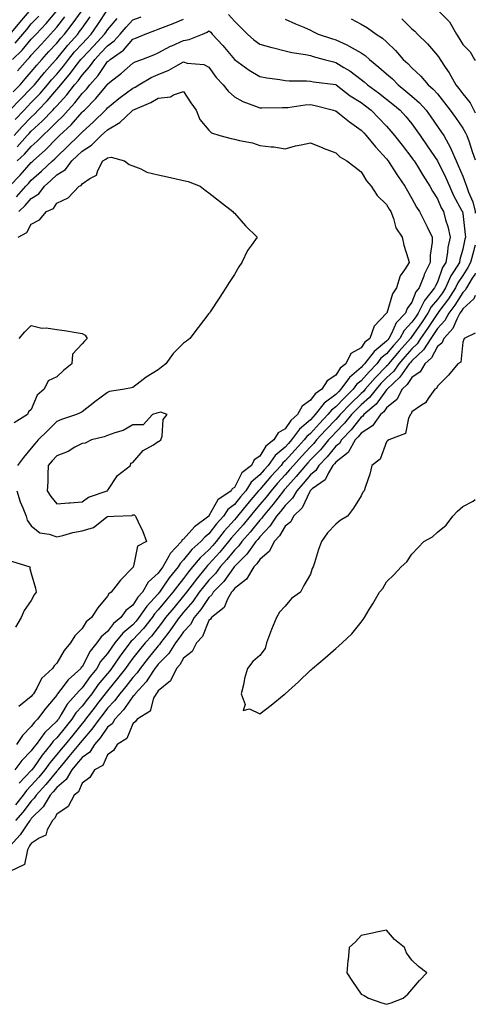
# Model space of a CAD drawing. Units: inches. Extents: x 963203 to 965843, y 7255658 to 7258298.
# Drawn here: x 965663 to 965843, y 7257020 to 7257408 of the extents above; entities that cross this region are included whole.
import ezdxf

# ---------------------------------------------------------------- set-up
doc = ezdxf.new("R2010")
doc.units = ezdxf.units.IN
doc.header["$MEASUREMENT"] = 0
doc.layers.add('Contour_96327255', color=7, linetype='Continuous', true_color=0x56103c)

msp = doc.modelspace()

# ---------------------------------------------------------------- linework, layer by layer
at = {"layer": 'Contour_96327255'}
for points in [[(965659.78, 7257401.92, 3162), (965663.53, 7257406.44, 3162), (965668.05, 7257411.75, 3162)], [(965660.69, 7257391.92, 3160), (965664.41, 7257395.56, 3160), (965668.05, 7257399.87, 3160), (965669.02, 7257400.95, 3160), (965669.91, 7257401.92, 3160), (965673.84, 7257406.13, 3160), (965678.05, 7257411.01, 3160)], [(965660.85, 7257379.12, 3158), (965663.64, 7257381.92, 3158), (965665.69, 7257384.28, 3158), (965668.05, 7257386.98, 3158), (965670.26, 7257389.71, 3158), (965672.24, 7257391.92, 3158), (965674.98, 7257394.99, 3158), (965678.05, 7257398.34, 3158), (965679.66, 7257400.31, 3158), (965681.09, 7257401.92, 3158), (965684.15, 7257405.82, 3158), (965688.05, 7257411.24, 3158)], [(965661.69, 7257368.28, 3156), (965665.18, 7257371.92, 3156), (965666.59, 7257373.38, 3156), (965668.05, 7257374.87, 3156), (965671.48, 7257378.49, 3156), (965674.42, 7257381.92, 3156), (965676.06, 7257383.91, 3156), (965678.05, 7257386.13, 3156), (965680.73, 7257389.24, 3156), (965682.75, 7257391.92, 3156), (965685.13, 7257394.84, 3156), (965688.05, 7257398.1, 3156), (965689.92, 7257400.05, 3156), (965691.62, 7257401.92, 3156), (965694.3, 7257405.67, 3156), (965698.05, 7257411.44, 3156)], [(965828.05, 7257411.4, 3157), (965832.89, 7257406.76, 3157), (965835.53, 7257401.92, 3157), (965836.55, 7257400.42, 3157), (965838.05, 7257397.84, 3157), (965841.03, 7257394.9, 3157), (965842.74, 7257391.92, 3157), (965843, 7257391.54, 3157)], [(965659.63, 7257371.92, 3157), (965663.74, 7257376.23, 3157), (965668.05, 7257380.57, 3157), (965668.7, 7257381.27, 3157), (965669.27, 7257381.92, 3157), (965673.23, 7257386.74, 3157), (965676.33, 7257390.2, 3157), (965677.86, 7257391.92, 3157), (965677.95, 7257392.02, 3157), (965678.05, 7257392.12, 3157), (965682.44, 7257397.53, 3157), (965686.34, 7257401.92, 3157), (965687.09, 7257402.88, 3157), (965688.05, 7257404.21, 3157), (965691.29, 7257408.68, 3157)], [(965661.26, 7257361.92, 3155), (965664.48, 7257365.49, 3155), (965668.05, 7257369.21, 3155), (965669.46, 7257370.51, 3155), (965670.79, 7257371.92, 3155), (965674.32, 7257375.65, 3155), (965678.05, 7257380.04, 3155), (965678.95, 7257381.02, 3155), (965679.66, 7257381.92, 3155), (965683.51, 7257386.46, 3155), (965686.17, 7257390.04, 3155), (965687.59, 7257391.92, 3155), (965687.8, 7257392.17, 3155), (965688.05, 7257392.46, 3155), (965692.68, 7257397.29, 3155), (965696.92, 7257401.92, 3155), (965697.39, 7257402.58, 3155), (965698.05, 7257403.61, 3155), (965701.88, 7257408.09, 3155)], [(965661.63, 7257398.34, 3161), (965664.71, 7257401.92, 3161), (965666.22, 7257403.75, 3161), (965668.05, 7257405.88, 3161), (965670.97, 7257409, 3161)], [(965745.74, 7257409.61, 3153), (965748.05, 7257407.01, 3153), (965750.56, 7257404.43, 3153), (965753.19, 7257401.92, 3153), (965755.79, 7257399.66, 3153), (965758.05, 7257397.92, 3153), (965762.76, 7257396.63, 3153), (965763.5, 7257396.47, 3153), (965768.05, 7257395.35, 3153), (965770.73, 7257394.6, 3153), (965776.14, 7257393.83, 3153), (965778.05, 7257393.4, 3153), (965779.17, 7257393.04, 3153), (965783.42, 7257391.92, 3153), (965787.06, 7257390.93, 3153), (965788.05, 7257390.75, 3153), (965791.2, 7257388.77, 3153), (965793.52, 7257387.39, 3153), (965798.05, 7257383.97, 3153), (965799.18, 7257383.05, 3153), (965800.49, 7257381.92, 3153), (965804.89, 7257378.76, 3153), (965808.05, 7257376.31, 3153), (965810.47, 7257374.34, 3153), (965813.43, 7257371.92, 3153), (965815.61, 7257369.48, 3153), (965818.05, 7257366.47, 3153), (965819.92, 7257363.8, 3153), (965821.23, 7257361.92, 3153), (965824.02, 7257357.89, 3153), (965828.05, 7257351.95, 3153), (965828.06, 7257351.92, 3153), (965828.08, 7257351.89, 3153), (965831.34, 7257345.21, 3153), (965832.77, 7257341.92, 3153), (965834.46, 7257338.33, 3153), (965837.75, 7257332.22, 3153), (965837.9, 7257331.92, 3153), (965837.93, 7257331.8, 3153), (965838.05, 7257331.14, 3153), (965839.05, 7257322.92, 3153), (965839.16, 7257321.92, 3153), (965838.88, 7257321.09, 3153), (965838.05, 7257317.15, 3153), (965836.91, 7257313.06, 3153), (965836.71, 7257311.92, 3153), (965834.66, 7257308.53, 3153), (965833.37, 7257306.6, 3153), (965831.29, 7257301.92, 3153), (965830.01, 7257299.96, 3153), (965828.05, 7257297.31, 3153), (965825.58, 7257294.39, 3153), (965824.36, 7257291.92, 3153), (965821.83, 7257288.14, 3153), (965818.05, 7257282.7, 3153), (965817.67, 7257282.3, 3153), (965817.45, 7257281.92, 3153), (965813.05, 7257276.92, 3153), (965808.83, 7257271.92, 3153), (965808.5, 7257271.47, 3153), (965808.05, 7257271.04, 3153), (965803.54, 7257266.43, 3153), (965799.59, 7257261.92, 3153), (965798.92, 7257261.05, 3153), (965798.05, 7257260.29, 3153), (965793.79, 7257256.18, 3153), (965789.72, 7257251.92, 3153), (965788.98, 7257250.99, 3153), (965788.05, 7257250.04, 3153), (965784.08, 7257245.89, 3153), (965780.49, 7257241.92, 3153), (965779.38, 7257240.59, 3153), (965778.05, 7257239.23, 3153), (965774.51, 7257235.46, 3153), (965771.31, 7257231.92, 3153), (965769.84, 7257230.13, 3153), (965768.05, 7257228.17, 3153), (965765.09, 7257224.88, 3153), (965762.5, 7257221.92, 3153), (965760.56, 7257219.41, 3153), (965758.05, 7257216.44, 3153), (965755.99, 7257213.98, 3153), (965754.29, 7257211.92, 3153), (965751.5, 7257208.47, 3153), (965748.05, 7257204.66, 3153), (965746.74, 7257203.23, 3153), (965745.76, 7257201.92, 3153), (965742.32, 7257197.65, 3153), (965738.05, 7257192.92, 3153), (965737.52, 7257192.45, 3153), (965737.09, 7257191.92, 3153), (965733, 7257186.97, 3153), (965732.7, 7257186.57, 3153), (965729.15, 7257181.92, 3153), (965728.7, 7257181.27, 3153), (965728.05, 7257180.5, 3153), (965724.15, 7257175.82, 3153), (965720.89, 7257171.92, 3153), (965719.73, 7257170.24, 3153), (965718.05, 7257168.08, 3153), (965715.36, 7257164.61, 3153), (965712.85, 7257161.92, 3153), (965710.7, 7257159.27, 3153), (965708.05, 7257155.88, 3153), (965706.36, 7257153.61, 3153), (965705.2, 7257151.92, 3153), (965702.07, 7257147.9, 3153), (965698.05, 7257143.04, 3153), (965697.54, 7257142.43, 3153), (965697.18, 7257141.92, 3153), (965694.14, 7257138.01, 3153), (965693.19, 7257136.78, 3153), (965689.4, 7257131.92, 3153), (965688.83, 7257131.14, 3153), (965688.05, 7257130.22, 3153), (965684.36, 7257125.61, 3153), (965681.33, 7257121.92, 3153), (965679.85, 7257120.12, 3153), (965678.05, 7257117.97, 3153), (965675.31, 7257114.66, 3153), (965673.36, 7257111.92, 3153), (965670.97, 7257109, 3153), (965668.05, 7257105.78, 3153), (965666.14, 7257103.83, 3153), (965664.78, 7257101.92, 3153), (965661.84, 7257098.13, 3153)], [(965662.46, 7257357.51, 3154), (965666.47, 7257361.92, 3154), (965667.22, 7257362.75, 3154), (965668.05, 7257363.62, 3154), (965672.37, 7257367.6, 3154), (965676.49, 7257371.92, 3154), (965677.25, 7257372.72, 3154), (965678.05, 7257373.67, 3154), (965681.98, 7257377.99, 3154), (965685.1, 7257381.92, 3154), (965686.46, 7257383.51, 3154), (965688.05, 7257385.67, 3154), (965690.98, 7257388.99, 3154), (965693.06, 7257391.92, 3154), (965695.5, 7257394.47, 3154), (965698.05, 7257397.26, 3154), (965700.72, 7257399.25, 3154), (965703.09, 7257401.92, 3154), (965705.37, 7257404.6, 3154), (965708.05, 7257407.46, 3154), (965711.27, 7257408.7, 3154)], [(965662.5, 7257351.92, 3153), (965665.37, 7257354.6, 3153), (965668.05, 7257357.56, 3153), (965670.34, 7257359.63, 3153), (965672.55, 7257361.92, 3153), (965675.41, 7257364.56, 3153), (965678.05, 7257367.32, 3153), (965680.43, 7257369.54, 3153), (965682.54, 7257371.92, 3153), (965685.16, 7257374.81, 3153), (965688.05, 7257378.52, 3153), (965689.75, 7257380.22, 3153), (965691.15, 7257381.92, 3153), (965694.35, 7257385.62, 3153), (965698.05, 7257391.03, 3153), (965698.55, 7257391.42, 3153), (965699.09, 7257391.92, 3153), (965704.38, 7257395.59, 3153), (965708.05, 7257399.84, 3153), (965709.53, 7257400.44, 3153), (965712.91, 7257401.92, 3153), (965716.71, 7257403.26, 3153), (965718.05, 7257403.82, 3153), (965721.2, 7257405.07, 3153), (965723.89, 7257406.08, 3153), (965728.05, 7257407.84, 3153)], [(965662.58, 7257387.39, 3159), (965666.56, 7257391.92, 3159), (965667.31, 7257392.66, 3159), (965668.05, 7257393.54, 3159), (965672.01, 7257397.96, 3159), (965675.63, 7257401.92, 3159), (965676.8, 7257403.17, 3159), (965678.05, 7257404.62, 3159), (965681.28, 7257408.69, 3159)], [(965768.05, 7257407.8, 3154), (965772.13, 7257406, 3154), (965775.39, 7257404.58, 3154), (965778.05, 7257403.41, 3154), (965779.04, 7257402.91, 3154), (965781.12, 7257401.92, 3154), (965786.27, 7257400.14, 3154), (965788.05, 7257399.62, 3154), (965792.36, 7257397.61, 3154), (965793.33, 7257397.2, 3154), (965798.05, 7257394.54, 3154), (965799.59, 7257393.46, 3154), (965801.25, 7257391.92, 3154), (965805, 7257388.87, 3154), (965808.05, 7257386.25, 3154), (965810.34, 7257384.21, 3154), (965812.55, 7257381.92, 3154), (965815.59, 7257379.46, 3154), (965818.05, 7257377.45, 3154), (965820.99, 7257374.86, 3154), (965823.59, 7257371.92, 3154), (965825.42, 7257369.29, 3154), (965828.05, 7257365.54, 3154), (965829.56, 7257363.43, 3154), (965830.62, 7257361.92, 3154), (965833.26, 7257357.13, 3154), (965833.5, 7257356.47, 3154), (965835.47, 7257351.92, 3154), (965836.29, 7257350.16, 3154), (965838.05, 7257345.84, 3154), (965839.2, 7257343.07, 3154), (965839.56, 7257341.92, 3154), (965840.32, 7257339.65, 3154), (965841.97, 7257335.84, 3154), (965842.93, 7257331.92, 3154), (965843, 7257331.33, 3154)], [(965794.04, 7257407.91, 3155), (965798.05, 7257405.8, 3155), (965800.48, 7257404.35, 3155), (965803.97, 7257401.92, 3155), (965806.44, 7257400.31, 3155), (965808.05, 7257398.82, 3155), (965811.52, 7257395.39, 3155), (965814.61, 7257391.92, 3155), (965816.45, 7257390.32, 3155), (965818.05, 7257388.65, 3155), (965821.49, 7257385.36, 3155), (965824.42, 7257381.92, 3155), (965826.37, 7257380.24, 3155), (965828.05, 7257378.3, 3155), (965830.92, 7257374.79, 3155), (965833.09, 7257371.92, 3155), (965835.15, 7257369.02, 3155), (965838.05, 7257364.86, 3155), (965839.15, 7257363.02, 3155), (965839.66, 7257361.92, 3155), (965840.52, 7257359.45, 3155), (965841.79, 7257355.66, 3155), (965843, 7257352.33, 3155)], [(965814.1, 7257407.97, 3156), (965818.05, 7257404.03, 3156), (965819.13, 7257403, 3156), (965820.24, 7257401.92, 3156), (965824.14, 7257398.01, 3156), (965828.05, 7257393.52, 3156), (965828.7, 7257392.57, 3156), (965829.1, 7257391.92, 3156), (965831.16, 7257388.81, 3156), (965832.7, 7257386.57, 3156), (965835.3, 7257381.92, 3156), (965836.53, 7257380.4, 3156), (965838.05, 7257378.38, 3156), (965840.96, 7257374.83, 3156), (965842.42, 7257371.92, 3156), (965843, 7257370.87, 3156)], [(965659.51, 7257341.92, 3152), (965663.64, 7257346.33, 3152), (965668.05, 7257351.26, 3152), (965668.4, 7257351.57, 3152), (965668.77, 7257351.92, 3152), (965673.69, 7257356.28, 3152), (965678.05, 7257360.84, 3152), (965678.61, 7257361.36, 3152), (965679.17, 7257361.92, 3152), (965683.78, 7257366.19, 3152), (965688.05, 7257371.06, 3152), (965688.51, 7257371.46, 3152), (965688.97, 7257371.92, 3152), (965693.52, 7257376.45, 3152), (965697.22, 7257381.09, 3152), (965697.89, 7257381.92, 3152), (965697.97, 7257382, 3152), (965698.05, 7257382.13, 3152), (965699.05, 7257382.92, 3152), (965703.54, 7257386.43, 3152), (965708.05, 7257390.5, 3152), (965708.97, 7257391, 3152), (965711.56, 7257391.92, 3152), (965716.27, 7257393.7, 3152), (965718.05, 7257394.46, 3152), (965722.9, 7257397.07, 3152), (965723.39, 7257397.26, 3152), (965728.05, 7257399.38, 3152), (965730.27, 7257399.7, 3152), (965735.53, 7257401.92, 3152), (965737.31, 7257402.66, 3152), (965738.05, 7257403.22, 3152), (965738.73, 7257402.6, 3152), (965739.36, 7257401.92, 3152), (965743.47, 7257397.34, 3152), (965748.05, 7257391.94, 3152), (965748.07, 7257391.92, 3152), (965753.86, 7257387.73, 3152), (965758.05, 7257385.15, 3152), (965760.8, 7257384.67, 3152), (965766.02, 7257383.95, 3152), (965768.05, 7257383.62, 3152), (965769.62, 7257383.49, 3152), (965776.51, 7257383.46, 3152), (965778.05, 7257383.36, 3152), (965779.23, 7257383.1, 3152), (965787.99, 7257381.98, 3152), (965788.05, 7257381.97, 3152), (965788.12, 7257381.92, 3152), (965793.74, 7257377.61, 3152), (965798.05, 7257374.91, 3152), (965799.78, 7257373.65, 3152), (965802, 7257371.92, 3152), (965804.95, 7257368.82, 3152), (965808.05, 7257365.55, 3152), (965809.77, 7257363.64, 3152), (965811.17, 7257361.92, 3152), (965814.2, 7257358.07, 3152), (965818.05, 7257353.09, 3152), (965818.53, 7257352.4, 3152), (965818.86, 7257351.92, 3152), (965820.17, 7257349.8, 3152), (965822.36, 7257346.23, 3152), (965825.11, 7257341.92, 3152), (965826.16, 7257340.03, 3152), (965828.05, 7257336.97, 3152), (965829.6, 7257333.47, 3152), (965830.41, 7257331.92, 3152), (965831.29, 7257328.68, 3152), (965832.17, 7257326.04, 3152), (965833.12, 7257321.92, 3152), (965832.24, 7257317.73, 3152), (965832.05, 7257315.92, 3152), (965831.34, 7257311.92, 3152), (965830.1, 7257309.87, 3152), (965828.05, 7257304.16, 3152), (965827.27, 7257302.7, 3152), (965826.97, 7257301.92, 3152), (965823.02, 7257296.95, 3152), (965822.97, 7257296.84, 3152), (965820.52, 7257291.92, 3152), (965819.53, 7257290.44, 3152), (965818.05, 7257288.31, 3152), (965814.92, 7257285.05, 3152), (965813.2, 7257281.92, 3152), (965810.78, 7257279.19, 3152), (965808.05, 7257275.93, 3152), (965805.84, 7257274.13, 3152), (965804.17, 7257271.92, 3152), (965801.15, 7257268.82, 3152), (965798.05, 7257265.26, 3152), (965796.24, 7257263.73, 3152), (965794.92, 7257261.92, 3152), (965791.43, 7257258.54, 3152), (965788.05, 7257255.01, 3152), (965786.29, 7257253.68, 3152), (965784.91, 7257251.92, 3152), (965781.56, 7257248.41, 3152), (965778.05, 7257244.53, 3152), (965776.65, 7257243.32, 3152), (965775.63, 7257241.92, 3152), (965771.96, 7257238.01, 3152), (965768.05, 7257233.66, 3152), (965767.1, 7257232.87, 3152), (965766.44, 7257231.92, 3152), (965762.46, 7257227.51, 3152), (965758.05, 7257222.44, 3152), (965757.78, 7257222.19, 3152), (965757.6, 7257221.92, 3152), (965755.34, 7257219.21, 3152), (965753.26, 7257216.71, 3152), (965749.3, 7257211.92, 3152), (965748.74, 7257211.23, 3152), (965748.05, 7257210.46, 3152), (965743.99, 7257205.98, 3152), (965740.88, 7257201.92, 3152), (965739.62, 7257200.35, 3152), (965738.05, 7257198.61, 3152), (965734.52, 7257195.45, 3152), (965731.62, 7257191.92, 3152), (965730, 7257189.97, 3152), (965728.05, 7257187.37, 3152), (965725.6, 7257184.37, 3152), (965723.87, 7257181.92, 3152), (965721.22, 7257178.75, 3152), (965718.05, 7257174.94, 3152), (965716.6, 7257173.37, 3152), (965715.63, 7257171.92, 3152), (965712.29, 7257167.68, 3152), (965708.05, 7257163.18, 3152), (965707.37, 7257162.6, 3152), (965706.81, 7257161.92, 3152), (965703.45, 7257157.32, 3152), (965703.11, 7257156.86, 3152), (965699.69, 7257151.92, 3152), (965698.98, 7257150.99, 3152), (965698.05, 7257149.88, 3152), (965694.45, 7257145.52, 3152), (965691.86, 7257141.92, 3152), (965690.19, 7257139.78, 3152), (965688.05, 7257137.04, 3152), (965685.61, 7257134.36, 3152), (965684.06, 7257131.92, 3152), (965681.38, 7257128.59, 3152), (965678.05, 7257124.53, 3152), (965676.71, 7257123.26, 3152), (965675.74, 7257121.92, 3152), (965672.28, 7257117.69, 3152), (965668.9, 7257112.77, 3152), (965668.29, 7257111.92, 3152), (965668.19, 7257111.78, 3152), (965668.05, 7257111.64, 3152), (965663.24, 7257106.73, 3152)], [(965662.16, 7257337.81, 3151), (965665.9, 7257341.92, 3151), (965666.94, 7257343.03, 3151), (965668.05, 7257344.27, 3151), (965672.05, 7257347.92, 3151), (965676.36, 7257351.92, 3151), (965677.26, 7257352.71, 3151), (965678.05, 7257353.54, 3151), (965682.34, 7257357.63, 3151), (965686.73, 7257361.92, 3151), (965687.42, 7257362.55, 3151), (965688.05, 7257363.28, 3151), (965692.61, 7257367.36, 3151), (965697.28, 7257371.92, 3151), (965697.67, 7257372.3, 3151), (965698.05, 7257372.79, 3151), (965702.59, 7257376.46, 3151), (965703.1, 7257376.87, 3151), (965708.05, 7257380.61, 3151), (965708.94, 7257381.03, 3151), (965710.36, 7257381.92, 3151), (965715.22, 7257384.75, 3151), (965718.05, 7257385.94, 3151), (965722.25, 7257387.72, 3151), (965725.94, 7257389.81, 3151), (965728.05, 7257390.9, 3151), (965729.5, 7257390.47, 3151), (965736.06, 7257389.93, 3151), (965738.05, 7257388.81, 3151), (965740.95, 7257384.82, 3151), (965743.69, 7257381.92, 3151), (965745.56, 7257379.43, 3151), (965748.05, 7257377.2, 3151), (965751.42, 7257375.29, 3151), (965756.44, 7257373.53, 3151), (965758.05, 7257372.84, 3151), (965758.92, 7257372.79, 3151), (965766.98, 7257372.99, 3151), (965768.05, 7257372.94, 3151), (965769.15, 7257373.02, 3151), (965775.99, 7257373.98, 3151), (965778.05, 7257374.11, 3151), (965779.91, 7257373.78, 3151), (965787.17, 7257371.92, 3151), (965787.82, 7257371.69, 3151), (965788.05, 7257371.62, 3151), (965789.51, 7257370.46, 3151), (965793.45, 7257367.32, 3151), (965798.05, 7257364.01, 3151), (965799.08, 7257362.95, 3151), (965800.04, 7257361.92, 3151), (965803.63, 7257357.5, 3151), (965808.05, 7257352.72, 3151), (965808.4, 7257352.27, 3151), (965808.67, 7257351.92, 3151), (965809.76, 7257350.21, 3151), (965812.28, 7257346.15, 3151), (965815.18, 7257341.92, 3151), (965816.22, 7257340.09, 3151), (965818.05, 7257337.13, 3151), (965819.87, 7257333.74, 3151), (965820.95, 7257331.92, 3151), (965823.38, 7257327.25, 3151), (965824.01, 7257325.96, 3151), (965826.02, 7257321.92, 3151), (965825.99, 7257319.86, 3151), (965825.2, 7257314.77, 3151), (965825.17, 7257311.92, 3151), (965822.85, 7257307.12, 3151), (965822.66, 7257306.53, 3151), (965820.84, 7257301.92, 3151), (965819.6, 7257300.37, 3151), (965818.05, 7257296.3, 3151), (965816.21, 7257293.76, 3151), (965815.43, 7257291.92, 3151), (965811.84, 7257288.13, 3151), (965810.02, 7257283.89, 3151), (965808.94, 7257281.92, 3151), (965808.52, 7257281.45, 3151), (965808.05, 7257280.88, 3151), (965803.11, 7257276.86, 3151), (965799.39, 7257271.92, 3151), (965798.72, 7257271.25, 3151), (965798.05, 7257270.46, 3151), (965793.41, 7257266.56, 3151), (965790.05, 7257261.92, 3151), (965789.04, 7257260.93, 3151), (965788.05, 7257259.91, 3151), (965783.5, 7257256.47, 3151), (965779.91, 7257251.92, 3151), (965779, 7257250.97, 3151), (965778.05, 7257249.93, 3151), (965773.77, 7257246.2, 3151), (965770.62, 7257241.92, 3151), (965769.38, 7257240.59, 3151), (965768.05, 7257239.12, 3151), (965764.13, 7257235.84, 3151), (965761.4, 7257231.92, 3151), (965759.82, 7257230.15, 3151), (965758.05, 7257228.13, 3151), (965754.71, 7257225.26, 3151), (965752.57, 7257221.92, 3151), (965750.51, 7257219.46, 3151), (965748.05, 7257216.47, 3151), (965745.48, 7257214.49, 3151), (965743.74, 7257211.92, 3151), (965741.05, 7257208.92, 3151), (965738.05, 7257204.89, 3151), (965736.4, 7257203.57, 3151), (965734.91, 7257201.92, 3151), (965731.26, 7257198.71, 3151), (965728.05, 7257194.67, 3151), (965726.7, 7257193.27, 3151), (965725.93, 7257191.92, 3151), (965722.42, 7257187.55, 3151), (965719.65, 7257183.52, 3151), (965718.52, 7257181.92, 3151), (965718.3, 7257181.67, 3151), (965718.05, 7257181.35, 3151), (965713.54, 7257176.43, 3151), (965710.47, 7257171.92, 3151), (965709.41, 7257170.56, 3151), (965708.05, 7257169.13, 3151), (965704.13, 7257165.84, 3151), (965700.99, 7257161.92, 3151), (965699.75, 7257160.22, 3151), (965698.05, 7257157.73, 3151), (965695.37, 7257154.6, 3151), (965693.81, 7257151.92, 3151), (965691.22, 7257148.75, 3151), (965688.05, 7257144.22, 3151), (965686.85, 7257143.12, 3151), (965685.91, 7257141.92, 3151), (965682.2, 7257137.77, 3151), (965679.87, 7257133.74, 3151), (965678.7, 7257131.92, 3151), (965678.41, 7257131.56, 3151), (965678.05, 7257131.11, 3151), (965673.33, 7257126.64, 3151), (965669.9, 7257121.92, 3151), (965669.07, 7257120.9, 3151), (965668.05, 7257119.42, 3151), (965664.37, 7257115.6, 3151), (965661.54, 7257111.92, 3151)], [(965663.19, 7257331.92, 3150), (965665.57, 7257334.4, 3150), (965668.05, 7257337.13, 3150), (965670.98, 7257338.99, 3150), (965673.18, 7257341.92, 3150), (965675.73, 7257344.24, 3150), (965678.05, 7257346.4, 3150), (965681.48, 7257348.49, 3150), (965684.04, 7257351.92, 3150), (965686.09, 7257353.88, 3150), (965688.05, 7257355.79, 3150), (965691.83, 7257358.14, 3150), (965695.58, 7257361.92, 3150), (965696.89, 7257363.08, 3150), (965698.05, 7257364.21, 3150), (965702.91, 7257367.06, 3150), (965707.66, 7257371.53, 3150), (965708.05, 7257371.89, 3150), (965708.1, 7257371.92, 3150), (965715.1, 7257374.87, 3150), (965718.05, 7257376.58, 3150), (965722.84, 7257377.13, 3150), (965724.09, 7257377.96, 3150), (965728.05, 7257379.27, 3150), (965730.91, 7257374.78, 3150), (965732.99, 7257371.92, 3150), (965734.39, 7257368.26, 3150), (965738.05, 7257363.97, 3150), (965739.1, 7257362.97, 3150), (965742.39, 7257361.92, 3150), (965746.83, 7257360.7, 3150), (965748.05, 7257360.45, 3150), (965750.07, 7257359.9, 3150), (965755.23, 7257359.1, 3150), (965758.05, 7257358.03, 3150), (965762.5, 7257357.47, 3150), (965763.61, 7257357.48, 3150), (965768.05, 7257356.71, 3150), (965772.12, 7257357.85, 3150), (965774.35, 7257358.22, 3150), (965778.05, 7257359.09, 3150), (965782.88, 7257357.09, 3150), (965783.11, 7257356.98, 3150), (965788.05, 7257355.16, 3150), (965789.61, 7257353.48, 3150), (965792.36, 7257351.92, 3150), (965795.61, 7257349.48, 3150), (965798.05, 7257347.61, 3150), (965800.15, 7257344.02, 3150), (965801.91, 7257341.92, 3150), (965804.39, 7257338.26, 3150), (965808.05, 7257334.72, 3150), (965809.07, 7257332.94, 3150), (965809.67, 7257331.92, 3150), (965810.79, 7257329.18, 3150), (965811.72, 7257325.59, 3150), (965814.21, 7257321.92, 3150), (965814.88, 7257318.75, 3150), (965816.59, 7257313.38, 3150), (965816.95, 7257311.92, 3150), (965815.16, 7257309.03, 3150), (965813.35, 7257306.62, 3150), (965811.94, 7257301.92, 3150), (965810.41, 7257299.56, 3150), (965808.09, 7257291.96, 3150), (965808.07, 7257291.92, 3150), (965808.05, 7257291.89, 3150), (965803.13, 7257286.84, 3150), (965801.46, 7257281.92, 3150), (965799.52, 7257280.45, 3150), (965798.05, 7257278.3, 3150), (965793.9, 7257276.07, 3150), (965791.99, 7257271.92, 3150), (965789.8, 7257270.17, 3150), (965788.05, 7257267.5, 3150), (965784.67, 7257265.3, 3150), (965782.57, 7257261.92, 3150), (965779.89, 7257260.08, 3150), (965778.05, 7257257.56, 3150), (965774.76, 7257255.21, 3150), (965772.97, 7257251.92, 3150), (965770.3, 7257249.67, 3150), (965768.05, 7257246.36, 3150), (965765.28, 7257244.69, 3150), (965763.55, 7257241.92, 3150), (965760.46, 7257239.51, 3150), (965758.05, 7257235.52, 3150), (965755.87, 7257234.1, 3150), (965754.77, 7257231.92, 3150), (965751.04, 7257228.93, 3150), (965748.05, 7257223.21, 3150), (965747.25, 7257222.72, 3150), (965746.79, 7257221.92, 3150), (965741.59, 7257218.38, 3150), (965738.05, 7257212.03, 3150), (965737.99, 7257211.98, 3150), (965737.96, 7257211.92, 3150), (965732.32, 7257207.65, 3150), (965728.05, 7257202.8, 3150), (965727.45, 7257202.52, 3150), (965727.18, 7257201.92, 3150), (965722.76, 7257197.21, 3150), (965722.23, 7257196.1, 3150), (965719.83, 7257191.92, 3150), (965719.04, 7257190.93, 3150), (965718.05, 7257189.5, 3150), (965714.08, 7257185.89, 3150), (965711.81, 7257181.92, 3150), (965710.02, 7257179.95, 3150), (965708.05, 7257176.83, 3150), (965705.26, 7257174.71, 3150), (965703.29, 7257171.92, 3150), (965700.39, 7257169.58, 3150), (965698.05, 7257166.5, 3150), (965695.57, 7257164.4, 3150), (965693.82, 7257161.92, 3150), (965691.21, 7257158.76, 3150), (965688.05, 7257152.57, 3150), (965687.75, 7257152.22, 3150), (965687.55, 7257151.92, 3150), (965682.57, 7257147.4, 3150), (965679.71, 7257143.58, 3150), (965678.41, 7257141.92, 3150), (965678.24, 7257141.73, 3150), (965678.05, 7257141.4, 3150), (965673.72, 7257136.25, 3150), (965670.52, 7257131.92, 3150), (965669.24, 7257130.73, 3150), (965668.05, 7257128.95, 3150), (965664.57, 7257125.4, 3150), (965662.21, 7257121.92, 3150)], [(965662.93, 7257321.92, 3149), (965666.22, 7257323.75, 3149), (965668.05, 7257327.04, 3149), (965671.27, 7257328.7, 3149), (965674.09, 7257331.92, 3149), (965676.77, 7257333.2, 3149), (965678.05, 7257335.22, 3149), (965682.6, 7257337.37, 3149), (965686.89, 7257341.92, 3149), (965687.7, 7257342.27, 3149), (965688.05, 7257342.84, 3149), (965691.08, 7257344.95, 3149), (965693.73, 7257346.24, 3149), (965694.23, 7257348.1, 3149), (965696.29, 7257351.92, 3149), (965697.43, 7257352.54, 3149), (965698.05, 7257353.15, 3149), (965699.57, 7257353.44, 3149), (965704.82, 7257351.92, 3149), (965706.57, 7257350.44, 3149), (965708.05, 7257350.03, 3149), (965711.16, 7257348.81, 3149), (965713.57, 7257347.44, 3149), (965718.05, 7257346.49, 3149), (965721.72, 7257345.59, 3149), (965725.1, 7257344.87, 3149), (965728.05, 7257344.19, 3149), (965729.9, 7257343.77, 3149), (965734.63, 7257341.92, 3149), (965736.57, 7257340.44, 3149), (965738.05, 7257339.39, 3149), (965742.16, 7257336.03, 3149), (965747.51, 7257331.92, 3149), (965747.76, 7257331.63, 3149), (965748.05, 7257331.34, 3149), (965752.4, 7257326.27, 3149), (965757.09, 7257321.92, 3149), (965754.86, 7257318.73, 3149), (965753.3, 7257316.67, 3149), (965750.98, 7257311.92, 3149), (965749.86, 7257310.11, 3149), (965748.05, 7257307.13, 3149), (965746.03, 7257303.94, 3149), (965744.76, 7257301.92, 3149), (965742.13, 7257297.84, 3149), (965738.53, 7257292.4, 3149), (965738.22, 7257291.92, 3149), (965738.16, 7257291.81, 3149), (965738.05, 7257291.71, 3149), (965733.75, 7257286.22, 3149), (965730.55, 7257281.92, 3149), (965729.15, 7257280.82, 3149), (965728.05, 7257280.07, 3149), (965723.9, 7257276.07, 3149), (965721.06, 7257271.92, 3149), (965719.31, 7257270.66, 3149), (965718.05, 7257269.62, 3149), (965713.31, 7257266.66, 3149), (965710.98, 7257264.85, 3149), (965708.05, 7257262.65, 3149), (965707.54, 7257262.43, 3149), (965704.81, 7257261.92, 3149), (965698.91, 7257261.06, 3149), (965698.05, 7257260.67, 3149), (965693.07, 7257256.9, 3149), (965692.93, 7257256.8, 3149), (965688.05, 7257253.08, 3149), (965687.33, 7257252.64, 3149), (965685.82, 7257251.92, 3149), (965679.95, 7257250.02, 3149), (965678.05, 7257249.21, 3149), (965674.38, 7257245.59, 3149), (965670.79, 7257241.92, 3149), (965669.5, 7257240.47, 3149), (965668.05, 7257238.76, 3149), (965664.93, 7257235.04, 3149), (965662.62, 7257231.92, 3149)], [(965843, 7257318.75, 3154), (965842.55, 7257317.42, 3154), (965842.28, 7257316.15, 3154), (965841.1, 7257311.92, 3154), (965840.08, 7257309.89, 3154), (965838.05, 7257306.78, 3154), (965836.11, 7257303.86, 3154), (965835.24, 7257301.92, 3154), (965832.39, 7257297.58, 3154), (965828.63, 7257292.5, 3154), (965828.21, 7257291.92, 3154), (965828.16, 7257291.81, 3154), (965828.05, 7257291.71, 3154), (965824.15, 7257285.82, 3154), (965821.46, 7257281.92, 3154), (965820.14, 7257279.83, 3154), (965818.05, 7257277.86, 3154), (965815.27, 7257274.7, 3154), (965812.91, 7257271.92, 3154), (965810.86, 7257269.11, 3154), (965808.05, 7257266.41, 3154), (965805.83, 7257264.14, 3154), (965803.89, 7257261.92, 3154), (965801.34, 7257258.63, 3154), (965798.05, 7257255.76, 3154), (965796.11, 7257253.86, 3154), (965794.24, 7257251.92, 3154), (965791.48, 7257248.49, 3154), (965788.05, 7257244.97, 3154), (965786.56, 7257243.41, 3154), (965785.21, 7257241.92, 3154), (965781.96, 7257238.01, 3154), (965778.05, 7257234.04, 3154), (965777.02, 7257232.95, 3154), (965776.11, 7257231.92, 3154), (965772.47, 7257227.5, 3154), (965768.05, 7257222.65, 3154), (965767.7, 7257222.27, 3154), (965767.4, 7257221.92, 3154), (965765.18, 7257219.05, 3154), (965763.33, 7257216.64, 3154), (965759.37, 7257211.92, 3154), (965758.85, 7257211.12, 3154), (965758.05, 7257210.29, 3154), (965754.33, 7257205.64, 3154), (965750.98, 7257201.92, 3154), (965749.76, 7257200.21, 3154), (965748.05, 7257198.5, 3154), (965745.14, 7257194.83, 3154), (965742.53, 7257191.92, 3154), (965740.62, 7257189.35, 3154), (965738.05, 7257186.72, 3154), (965735.86, 7257184.11, 3154), (965734.2, 7257181.92, 3154), (965731.69, 7257178.28, 3154), (965728.05, 7257174.06, 3154), (965727.07, 7257172.9, 3154), (965726.26, 7257171.92, 3154), (965722.9, 7257167.07, 3154), (965721.84, 7257165.71, 3154), (965718.94, 7257161.92, 3154), (965718.6, 7257161.37, 3154), (965718.05, 7257160.83, 3154), (965714.04, 7257155.93, 3154), (965710.88, 7257151.92, 3154), (965709.76, 7257150.21, 3154), (965708.05, 7257148.38, 3154), (965705.24, 7257144.73, 3154), (965702.92, 7257141.92, 3154), (965700.86, 7257139.11, 3154), (965698.05, 7257136.18, 3154), (965696.18, 7257133.79, 3154), (965694.74, 7257131.92, 3154), (965691.95, 7257128.02, 3154), (965688.05, 7257123.49, 3154), (965687.36, 7257122.61, 3154), (965686.78, 7257121.92, 3154), (965682.84, 7257117.13, 3154), (965680.6, 7257114.47, 3154), (965678.47, 7257111.92, 3154), (965678.31, 7257111.66, 3154), (965678.05, 7257111.43, 3154), (965673.78, 7257106.19, 3154), (965669.94, 7257101.92, 3154), (965669.23, 7257100.74, 3154), (965668.05, 7257099.58, 3154), (965664.74, 7257095.23, 3154), (965661.85, 7257091.92, 3154)], [(965843, 7257307.61, 3155), (965842.79, 7257307.18, 3155), (965841.8, 7257305.67, 3155), (965839.49, 7257301.92, 3155), (965839.02, 7257300.95, 3155), (965838.05, 7257300.05, 3155), (965834.88, 7257295.09, 3155), (965832.56, 7257291.92, 3155), (965831, 7257288.97, 3155), (965828.05, 7257285.82, 3155), (965826.5, 7257283.47, 3155), (965825.42, 7257281.92, 3155), (965822.57, 7257277.4, 3155), (965818.05, 7257273.14, 3155), (965817.47, 7257272.5, 3155), (965817, 7257271.92, 3155), (965814.19, 7257268.06, 3155), (965813.27, 7257266.7, 3155), (965808.24, 7257261.92, 3155), (965808.17, 7257261.8, 3155), (965808.05, 7257261.71, 3155), (965803.92, 7257256.05, 3155), (965799.07, 7257251.92, 3155), (965798.64, 7257251.33, 3155), (965798.05, 7257250.94, 3155), (965794.08, 7257245.89, 3155), (965790.23, 7257241.92, 3155), (965789.44, 7257240.53, 3155), (965788.05, 7257239.43, 3155), (965784.67, 7257235.3, 3155), (965781.35, 7257231.92, 3155), (965780.1, 7257229.87, 3155), (965778.05, 7257228.25, 3155), (965775.21, 7257224.76, 3155), (965772.64, 7257221.92, 3155), (965770.94, 7257219.03, 3155), (965768.05, 7257216.13, 3155), (965766.22, 7257213.75, 3155), (965764.69, 7257211.92, 3155), (965762.07, 7257207.9, 3155), (965758.05, 7257203.72, 3155), (965757.25, 7257202.72, 3155), (965756.53, 7257201.92, 3155), (965753, 7257196.97, 3155), (965748.05, 7257192.03, 3155), (965747.96, 7257191.92, 3155), (965747.71, 7257191.58, 3155), (965743.85, 7257186.12, 3155), (965739.74, 7257181.92, 3155), (965739.13, 7257180.84, 3155), (965738.05, 7257179.91, 3155), (965734.89, 7257175.08, 3155), (965732.2, 7257171.92, 3155), (965730.76, 7257169.21, 3155), (965728.05, 7257166.38, 3155), (965726.24, 7257163.73, 3155), (965724.87, 7257161.92, 3155), (965722.22, 7257157.75, 3155), (965718.05, 7257153.53, 3155), (965717.33, 7257152.64, 3155), (965716.75, 7257151.92, 3155), (965714.24, 7257148.11, 3155), (965713.34, 7257146.63, 3155), (965709.02, 7257141.92, 3155), (965708.68, 7257141.29, 3155), (965708.05, 7257140.79, 3155), (965704.42, 7257135.55, 3155), (965700.95, 7257131.92, 3155), (965699.87, 7257130.1, 3155), (965698.05, 7257128.74, 3155), (965695.27, 7257124.7, 3155), (965692.91, 7257121.92, 3155), (965691.05, 7257118.92, 3155), (965688.05, 7257116.81, 3155), (965685.84, 7257114.13, 3155), (965683.99, 7257111.92, 3155), (965681.84, 7257108.13, 3155), (965678.05, 7257104.95, 3155), (965676.69, 7257103.28, 3155), (965675.47, 7257101.92, 3155), (965672.69, 7257097.28, 3155), (965668.05, 7257092.71, 3155), (965667.71, 7257092.26, 3155), (965667.42, 7257091.92, 3155), (965666.05, 7257089.92, 3155), (965663.72, 7257086.25, 3155), (965659.72, 7257081.92, 3155)], [(965843, 7257298.87, 3156), (965842.38, 7257297.59, 3156), (965838.05, 7257293.59, 3156), (965837.4, 7257292.57, 3156), (965836.93, 7257291.92, 3156), (965835.66, 7257289.53, 3156), (965834.16, 7257285.81, 3156), (965830.6, 7257281.92, 3156), (965829.84, 7257280.13, 3156), (965828.05, 7257278.73, 3156), (965825.69, 7257274.28, 3156), (965823.12, 7257271.92, 3156), (965821.24, 7257268.73, 3156), (965818.05, 7257266.61, 3156), (965816.17, 7257263.8, 3156), (965814.17, 7257261.92, 3156), (965812.04, 7257257.93, 3156), (965808.05, 7257254.61, 3156), (965806.92, 7257253.05, 3156), (965805.59, 7257251.92, 3156), (965802.43, 7257247.54, 3156), (965798.05, 7257244.66, 3156), (965796.84, 7257243.13, 3156), (965795.67, 7257241.92, 3156), (965792.92, 7257237.05, 3156), (965788.05, 7257233.19, 3156), (965787.47, 7257232.5, 3156), (965786.92, 7257231.92, 3156), (965785.12, 7257228.99, 3156), (965783.81, 7257226.16, 3156), (965778.74, 7257222.61, 3156), (965778.05, 7257222.07, 3156), (965777.98, 7257221.99, 3156), (965777.93, 7257221.92, 3156), (965777.76, 7257221.63, 3156), (965774.73, 7257215.24, 3156), (965771.4, 7257211.92, 3156), (965770.31, 7257209.66, 3156), (965768.05, 7257207.95, 3156), (965765.82, 7257204.15, 3156), (965763.69, 7257201.92, 3156), (965761.87, 7257198.1, 3156), (965758.05, 7257194.83, 3156), (965756.89, 7257193.08, 3156), (965755.73, 7257191.92, 3156), (965752.85, 7257187.12, 3156), (965748.05, 7257183.36, 3156), (965747.45, 7257182.52, 3156), (965746.88, 7257181.92, 3156), (965745.38, 7257179.25, 3156), (965744.08, 7257175.89, 3156), (965739, 7257171.92, 3156), (965738.66, 7257171.31, 3156), (965738.05, 7257170.77, 3156), (965735.51, 7257164.46, 3156), (965733.14, 7257161.92, 3156), (965731.42, 7257158.55, 3156), (965728.05, 7257155.92, 3156), (965726.61, 7257153.36, 3156), (965725.21, 7257151.92, 3156), (965722.92, 7257147.05, 3156), (965718.05, 7257143.11, 3156), (965717.6, 7257142.37, 3156), (965717.19, 7257141.92, 3156), (965716.26, 7257140.13, 3156), (965714.89, 7257135.08, 3156), (965709.81, 7257131.92, 3156), (965709.04, 7257130.93, 3156), (965708.05, 7257130.04, 3156), (965705.7, 7257124.27, 3156), (965701.93, 7257121.92, 3156), (965700.37, 7257119.6, 3156), (965698.05, 7257117.8, 3156), (965696.27, 7257113.7, 3156), (965693.01, 7257111.92, 3156), (965691.08, 7257108.89, 3156), (965688.05, 7257106.72, 3156), (965686.69, 7257103.28, 3156), (965684.91, 7257101.92, 3156), (965682.51, 7257097.46, 3156), (965678.05, 7257094.42, 3156), (965677.22, 7257092.75, 3156), (965676.37, 7257091.92, 3156), (965674.36, 7257088.23, 3156), (965673.81, 7257086.16, 3156), (965671.14, 7257085.01, 3156), (965668.05, 7257082.96, 3156), (965667.65, 7257082.32, 3156), (965667.28, 7257081.92, 3156), (965666.49, 7257080.36, 3156), (965665.3, 7257074.67, 3156), (965659.6, 7257071.92, 3156)], [(965663.32, 7257281.92, 3148), (965665.47, 7257284.5, 3148), (965668.05, 7257287.05, 3148), (965672.19, 7257286.06, 3148), (965673.85, 7257286.12, 3148), (965678.05, 7257285.49, 3148), (965681.17, 7257285.05, 3148), (965685.74, 7257284.23, 3148), (965688.05, 7257283.88, 3148), (965689.32, 7257283.19, 3148), (965690.07, 7257281.92, 3148), (965689.04, 7257280.93, 3148), (965688.05, 7257279.81, 3148), (965684.23, 7257275.74, 3148), (965683.99, 7257271.92, 3148), (965680.7, 7257269.27, 3148), (965678.05, 7257266.87, 3148), (965674.69, 7257265.28, 3148), (965673.07, 7257261.92, 3148), (965670.41, 7257259.56, 3148), (965668.05, 7257253.9, 3148), (965666.89, 7257253.08, 3148), (965666.54, 7257251.92, 3148), (965661.23, 7257248.74, 3148)], [(965843, 7257284.04, 3157), (965838.65, 7257281.92, 3157), (965838.42, 7257281.55, 3157), (965838.05, 7257280.46, 3157), (965837.31, 7257272.66, 3157), (965836.11, 7257271.92, 3157), (965832.46, 7257267.51, 3157), (965828.05, 7257263.17, 3157), (965827.73, 7257262.24, 3157), (965827.02, 7257261.92, 3157), (965824.4, 7257258.27, 3157), (965823.38, 7257256.59, 3157), (965821.77, 7257255.64, 3157), (965818.05, 7257253.01, 3157), (965817.78, 7257252.19, 3157), (965817.42, 7257251.92, 3157), (965816.72, 7257250.59, 3157), (965815.49, 7257244.48, 3157), (965808.89, 7257241.92, 3157), (965808.44, 7257241.53, 3157), (965808.05, 7257241.15, 3157), (965805.55, 7257234.42, 3157), (965802.28, 7257231.92, 3157), (965801.48, 7257228.49, 3157), (965799.67, 7257223.54, 3157), (965799.21, 7257221.92, 3157), (965798.63, 7257221.34, 3157), (965798.05, 7257219.9, 3157), (965794.98, 7257214.99, 3157), (965792.69, 7257211.92, 3157), (965789.78, 7257210.19, 3157), (965788.05, 7257208.7, 3157), (965784.7, 7257205.27, 3157), (965782.45, 7257201.92, 3157), (965781.16, 7257198.81, 3157), (965779.7, 7257193.57, 3157), (965779.13, 7257191.92, 3157), (965778.72, 7257191.25, 3157), (965778.05, 7257189, 3157), (965775.41, 7257184.56, 3157), (965774.09, 7257181.92, 3157), (965770.51, 7257179.46, 3157), (965768.05, 7257176.43, 3157), (965765.84, 7257174.13, 3157), (965764.69, 7257171.92, 3157), (965762.7, 7257167.27, 3157), (965762.35, 7257166.22, 3157), (965760.74, 7257161.92, 3157), (965760.2, 7257159.77, 3157), (965758.05, 7257157.04, 3157), (965755.35, 7257154.62, 3157), (965753.26, 7257151.92, 3157), (965752.06, 7257147.91, 3157), (965751.62, 7257145.49, 3157), (965750.72, 7257141.92, 3157), (965752.33, 7257137.64, 3157), (965751.48, 7257135.35, 3157), (965754.01, 7257135.96, 3157), (965758.05, 7257133.98, 3157), (965762.62, 7257137.35, 3157), (965767.69, 7257141.56, 3157), (965768.05, 7257141.85, 3157), (965768.08, 7257141.89, 3157), (965768.12, 7257141.92, 3157), (965773.33, 7257146.64, 3157), (965778.05, 7257151.15, 3157), (965778.46, 7257151.51, 3157), (965778.83, 7257151.92, 3157), (965783.87, 7257156.1, 3157), (965788.05, 7257159.8, 3157), (965789.19, 7257160.78, 3157), (965790.54, 7257161.92, 3157), (965794.38, 7257165.59, 3157), (965798.05, 7257170.09, 3157), (965798.81, 7257171.16, 3157), (965799.29, 7257171.92, 3157), (965801.19, 7257175.06, 3157), (965802.6, 7257177.37, 3157), (965805.28, 7257181.92, 3157), (965806.55, 7257183.42, 3157), (965808.05, 7257186.06, 3157), (965811.08, 7257188.89, 3157), (965813.85, 7257191.92, 3157), (965816.08, 7257193.89, 3157), (965818.05, 7257196.98, 3157), (965820.47, 7257199.5, 3157), (965822.77, 7257201.92, 3157), (965826.17, 7257203.8, 3157), (965828.05, 7257205.55, 3157), (965831.56, 7257208.41, 3157), (965834.19, 7257211.92, 3157), (965836.05, 7257213.92, 3157), (965838.05, 7257215.76, 3157), (965842.22, 7257217.75, 3157), (965843, 7257218.5, 3157)], [(965662.29, 7257221.92, 3149), (965663.66, 7257217.53, 3149), (965664.72, 7257215.25, 3149), (965666.03, 7257211.92, 3149), (965666.45, 7257210.32, 3149), (965668.05, 7257208.08, 3149), (965671.42, 7257205.29, 3149), (965675.13, 7257204.84, 3149), (965678.05, 7257203.77, 3149), (965680.43, 7257204.3, 3149), (965684.46, 7257205.51, 3149), (965688.05, 7257206.18, 3149), (965692.53, 7257207.44, 3149), (965697.68, 7257211.55, 3149), (965698.05, 7257211.79, 3149), (965698.25, 7257211.72, 3149), (965700.63, 7257211.92, 3149), (965707.81, 7257212.16, 3149), (965708.05, 7257212.45, 3149), (965708.54, 7257212.41, 3149), (965709.14, 7257211.92, 3149), (965710.02, 7257209.95, 3149), (965712.04, 7257205.91, 3149), (965713.48, 7257201.92, 3149), (965709.93, 7257200.04, 3149), (965708.33, 7257192.2, 3149), (965708.2, 7257191.92, 3149), (965708.12, 7257191.85, 3149), (965708.05, 7257191.7, 3149), (965703.23, 7257186.74, 3149), (965699.51, 7257181.92, 3149), (965698.64, 7257181.33, 3149), (965698.05, 7257180.36, 3149), (965694.2, 7257175.77, 3149), (965691.75, 7257171.92, 3149), (965689.7, 7257170.27, 3149), (965688.05, 7257167.62, 3149), (965685.18, 7257164.79, 3149), (965683.47, 7257161.92, 3149), (965680.98, 7257158.99, 3149), (965678.05, 7257153.93, 3149), (965677.05, 7257152.92, 3149), (965676.41, 7257151.92, 3149), (965672.09, 7257147.88, 3149), (965670.22, 7257144.09, 3149), (965668.9, 7257141.92, 3149), (965668.52, 7257141.45, 3149), (965668.05, 7257140.81, 3149), (965663.1, 7257136.87, 3149)], [(965660.25, 7257194.12, 3148), (965667.4, 7257191.92, 3148), (965667.42, 7257191.29, 3148), (965668.05, 7257189.26, 3148), (965669.71, 7257183.58, 3148), (965669.96, 7257181.92, 3148), (965669.11, 7257180.86, 3148), (965668.05, 7257178.65, 3148), (965665.2, 7257174.77, 3148), (965664.04, 7257171.92, 3148), (965661.84, 7257168.13, 3148)]]:
    msp.add_polyline3d(points, dxfattribs=at)
for points in [[(965698.05, 7257221.88, 3150), (965698.08, 7257221.89, 3150), (965698.1, 7257221.92, 3150), (965698.24, 7257222.11, 3150), (965702.01, 7257227.96, 3150), (965707.15, 7257231.92, 3150), (965707.22, 7257232.75, 3150), (965708.05, 7257233.1, 3150), (965712.14, 7257237.83, 3150), (965716.19, 7257240.06, 3150), (965718.05, 7257241.28, 3150), (965718.47, 7257241.5, 3150), (965719.06, 7257241.92, 3150), (965719.56, 7257243.43, 3150), (965720.03, 7257249.94, 3150), (965721.6, 7257251.92, 3150), (965719.06, 7257252.93, 3150), (965718.05, 7257252.69, 3150), (965717.51, 7257252.46, 3150), (965715.79, 7257251.92, 3150), (965712.07, 7257247.9, 3150), (965708.05, 7257247.89, 3150), (965704.3, 7257245.67, 3150), (965700.92, 7257244.79, 3150), (965698.05, 7257243.68, 3150), (965696.82, 7257243.15, 3150), (965691.7, 7257241.92, 3150), (965689.25, 7257240.72, 3150), (965688.05, 7257240.6, 3150), (965685.22, 7257239.09, 3150), (965682.52, 7257237.45, 3150), (965678.05, 7257235.73, 3150), (965676.25, 7257233.72, 3150), (965674.73, 7257231.92, 3150), (965674.51, 7257228.38, 3150), (965674.51, 7257225.46, 3150), (965674.25, 7257221.92, 3150), (965675.76, 7257219.63, 3150), (965678.05, 7257216.78, 3150), (965682.77, 7257217.2, 3150), (965683.32, 7257217.19, 3150), (965688.05, 7257217.54, 3150), (965690.61, 7257219.36, 3150), (965697.98, 7257221.85, 3150)], [(965808.05, 7257019.52, 3157), (965809.89, 7257020.08, 3157), (965814.59, 7257021.92, 3157), (965816.45, 7257023.52, 3157), (965818.05, 7257025.41, 3157), (965821.04, 7257028.93, 3157), (965823.9, 7257031.92, 3157), (965820.6, 7257034.47, 3157), (965818.05, 7257036.89, 3157), (965815.93, 7257039.8, 3157), (965815.07, 7257041.92, 3157), (965811.13, 7257045, 3157), (965808.05, 7257048.73, 3157), (965804.02, 7257047.89, 3157), (965802.48, 7257047.49, 3157), (965798.05, 7257046.69, 3157), (965795.78, 7257044.19, 3157), (965793.29, 7257041.92, 3157), (965792.86, 7257037.11, 3157), (965792.81, 7257036.68, 3157), (965792.37, 7257031.92, 3157), (965794.66, 7257028.53, 3157), (965798.05, 7257023.56, 3157), (965799.16, 7257023.03, 3157), (965800.98, 7257021.92, 3157), (965806.23, 7257020.1, 3157)]]:
    msp.add_polyline3d(points, close=True, dxfattribs=at)

doc.saveas('drawing.dxf')
